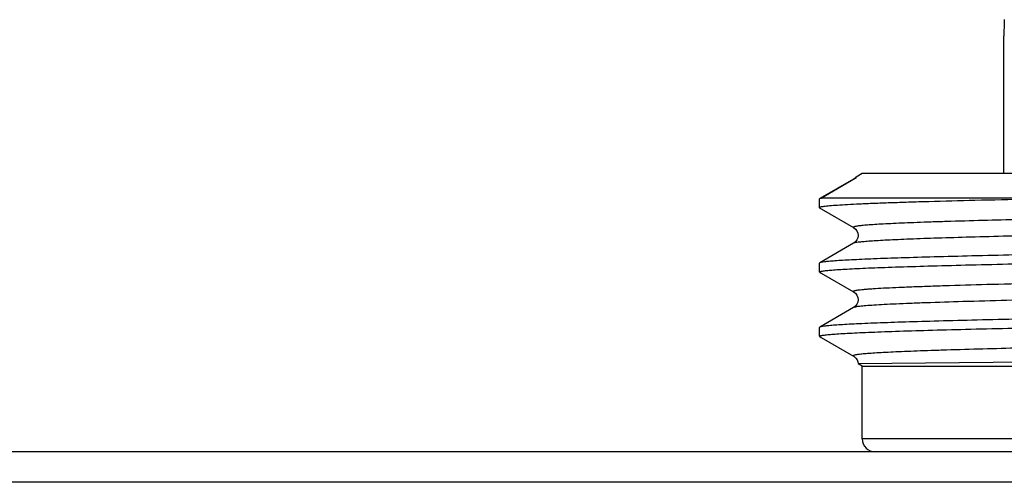
# Model space of a CAD drawing. Units: millimetres. Extents: x 0 to 841, y 0 to 594.
# Drawn here: x 219 to 242, y 202 to 213 of the extents above; entities that cross this region are included whole.
import ezdxf

# ---------------------------------------------------------------- set-up
doc = ezdxf.new("R2010")
doc.units = ezdxf.units.MM
doc.header["$LTSCALE"] = 46.255
doc.layers.get('0').update_dxf_attribs({"linetype": 'CONTINUOUS'})
doc.layers.add('A_STD', color=7, linetype='CONTINUOUS')

msp = doc.modelspace()

# ---------------------------------------------------------------- linework, layer by layer
at = {"color": 7, "linetype": 'Continuous'}
for p, q in [((241.848, 212.171), (241.849, 212.171)), ((238.344, 208.837), (237.554, 208.381)), ((238.384, 208.849), (237.597, 208.393)), ((238.384, 208.849), (238.344, 208.837)), ((237.548, 208.374), (237.554, 208.381)), ((243.783, 208.393), (237.597, 208.393)), ((237.548, 208.167), (237.554, 208.161)), ((237.554, 208.161), (237.588, 208.141)), ((237.588, 208.141), (238.344, 207.704)), ((238.344, 207.337), (237.554, 206.881)), ((237.554, 206.661), (237.548, 206.667)), ((237.554, 206.661), (237.588, 206.641)), ((237.588, 206.641), (238.344, 206.204)), ((238.344, 205.837), (237.554, 205.381)), ((237.554, 205.161), (237.548, 205.167)), ((237.554, 205.161), (237.588, 205.141)), ((237.588, 205.141), (238.344, 204.704)), ((246.058, 204.592), (238.448, 204.528)), ((266.548, 202.771), (238.548, 202.771)), ((584.548, 202.471), (170.548, 202.471)), ((581.414, 201.759), (173.717, 201.759))]:
    msp.add_line(p, q, dxfattribs=at)
for centre, radius, start, end in [((238.21, 209.067), 0.266, 300.276, 302.0163), ((238.848, 202.771), 0.3, 180, 270)]:
    msp.add_arc(centre, radius, start, end, dxfattribs=at)
msp.add_ellipse((252.548, 212.071), major_axis=(10.7, 0), ratio=1, start_param=3.096138, end_param=3.132247, dxfattribs=at)
for points, knots in [([(238.397, 208.883), (238.393, 208.878), (238.38, 208.862), (238.363, 208.849), (238.351, 208.841)], [0, 0, 0, 0, 0.329478, 1, 1, 1, 1]), ([(238.397, 208.883), (238.396, 208.88), (238.396, 208.874), (238.4, 208.862), (238.391, 208.853), (238.384, 208.849)], [0, 0, 0, 0, 0.236566, 0.419695, 1, 1, 1, 1]), ([(243.783, 208.393), (243.325, 208.384), (242.455, 208.366), (241.226, 208.339), (240.299, 208.315), (239.64, 208.295), (239.213, 208.281), (238.833, 208.267), (238.5, 208.253), (238.216, 208.239), (237.983, 208.225), (237.821, 208.213), (237.716, 208.203), (237.657, 208.196), (237.612, 208.19), (237.578, 208.182), (237.559, 208.177), (237.548, 208.17), (237.548, 208.167)], [0, 0, 0, 0, 0.220363, 0.418044, 0.590226, 0.666007, 0.734544, 0.795603, 0.84897, 0.894462, 0.931927, 0.961234, 0.972802, 0.982304, 0.989736, 0.995106, 0.998455, 1, 1, 1, 1]), ([(237.554, 208.381), (237.556, 208.382), (237.57, 208.388), (237.585, 208.391), (237.597, 208.393)], [0, 0, 0, 0, 0.166781, 1, 1, 1, 1]), ([(266.752, 208.454), (266.741, 208.448), (266.703, 208.44), (266.632, 208.428), (266.527, 208.418), (266.388, 208.406), (266.215, 208.395), (266.01, 208.383), (265.772, 208.371), (265.392, 208.355), (264.841, 208.335), (264.092, 208.312), (263.232, 208.289), (262.269, 208.266), (261.212, 208.242), (259.646, 208.21), (257.538, 208.171), (254.884, 208.125), (252.141, 208.079), (249.413, 208.033), (246.806, 207.987), (244.42, 207.942), (242.345, 207.896), (240.958, 207.86), (240.163, 207.834), (239.837, 207.822), (239.542, 207.81), (239.278, 207.799), (239.047, 207.787), (238.847, 207.776), (238.681, 207.764), (238.563, 207.754), (238.486, 207.746), (238.44, 207.74), (238.403, 207.734), (238.375, 207.729), (238.355, 207.723), (238.342, 207.719), (238.336, 207.709), (238.342, 207.706), (238.344, 207.704)], [0, 0, 0, 0, 0.001377, 0.003925, 0.007656, 0.012566, 0.018646, 0.025882, 0.034257, 0.043752, 0.066007, 0.092436, 0.122784, 0.156758, 0.194034, 0.234252, 0.321941, 0.416457, 0.51417, 0.611326, 0.704193, 0.789203, 0.863093, 0.923024, 0.935544, 0.947014, 0.957408, 0.9667, 0.974869, 0.981895, 0.987763, 0.992459, 0.994364, 0.995974, 0.997288, 0.998307, 0.999035, 0.999482, 0.99971, 1, 1, 1, 1]), ([(266.752, 208.087), (266.755, 208.086), (266.76, 208.082), (266.754, 208.073), (266.741, 208.069), (266.722, 208.062), (266.693, 208.057), (266.656, 208.051), (266.611, 208.045), (266.533, 208.037), (266.415, 208.027), (266.249, 208.016), (266.05, 208.004), (265.818, 207.992), (265.554, 207.981), (265.259, 207.969), (264.933, 207.958), (264.138, 207.931), (262.751, 207.895), (260.676, 207.849), (258.29, 207.804), (255.683, 207.758), (252.955, 207.712), (250.212, 207.666), (247.558, 207.62), (245.45, 207.581), (243.884, 207.549), (242.828, 207.526), (241.865, 207.502), (241.004, 207.479), (240.256, 207.456), (239.704, 207.436), (239.324, 207.42), (239.086, 207.408), (238.881, 207.397), (238.709, 207.385), (238.57, 207.374), (238.464, 207.363), (238.393, 207.351), (238.355, 207.344), (238.344, 207.337)], [0, 0, 0, 0, 0.00029, 0.000518, 0.000965, 0.001692, 0.002712, 0.004026, 0.005636, 0.007542, 0.012237, 0.018105, 0.025131, 0.0333, 0.042593, 0.052987, 0.064457, 0.076976, 0.136908, 0.210797, 0.295808, 0.388675, 0.485831, 0.583544, 0.67806, 0.765748, 0.805966, 0.843241, 0.877216, 0.907564, 0.933992, 0.956248, 0.965743, 0.974118, 0.981354, 0.987434, 0.992344, 0.996074, 0.998622, 1, 1, 1, 1]), ([(238.344, 207.704), (238.405, 207.669), (238.491, 207.521), (238.405, 207.373), (238.344, 207.337)], [0, 0, 0, 0, 0.500387, 1, 1, 1, 1]), ([(252.548, 207.249), (251.59, 207.234), (249.708, 207.204), (246.973, 207.159), (244.807, 207.12), (243.202, 207.089), (242.121, 207.066), (241.137, 207.043), (240.26, 207.02), (239.496, 206.998), (238.935, 206.978), (238.548, 206.962), (238.306, 206.95), (238.097, 206.939), (237.922, 206.928), (237.781, 206.916), (237.674, 206.906), (237.603, 206.894), (237.565, 206.887), (237.554, 206.881)], [0, 0, 0, 0, 0.191711, 0.376303, 0.546945, 0.625028, 0.697302, 0.763098, 0.821804, 0.872873, 0.915835, 0.934149, 0.950293, 0.96423, 0.975931, 0.985368, 0.992525, 0.997395, 1, 1, 1, 1]), ([(237.548, 206.667), (237.548, 206.67), (237.555, 206.675), (237.569, 206.68), (237.592, 206.686), (237.64, 206.694), (237.722, 206.704), (237.848, 206.715), (238.009, 206.727), (238.205, 206.738), (238.436, 206.75), (238.701, 206.762), (238.999, 206.773), (239.461, 206.79), (240.116, 206.81), (240.99, 206.833), (241.976, 206.856), (243.063, 206.879), (244.241, 206.902), (245.5, 206.926), (247.302, 206.957), (249.659, 206.996), (251.573, 207.027), (252.548, 207.042)], [0, 0, 0, 0, 0.000493, 0.001477, 0.003031, 0.005171, 0.011224, 0.019646, 0.03042, 0.043524, 0.05893, 0.076598, 0.096488, 0.118554, 0.168992, 0.22743, 0.293305, 0.365981, 0.444761, 0.528887, 0.617548, 0.805023, 1, 1, 1, 1]), ([(237.554, 206.881), (237.553, 206.88), (237.551, 206.878), (237.548, 206.876), (237.548, 206.874)], [0, 0, 0, 0, 0.33659, 1, 1, 1, 1]), ([(256.939, 206.661), (255.83, 206.642), (253.592, 206.603), (250.268, 206.548), (247.547, 206.501), (245.482, 206.462), (244.071, 206.434), (242.78, 206.406), (241.63, 206.378), (240.766, 206.353), (240.156, 206.333), (239.765, 206.319), (239.419, 206.305), (239.12, 206.291), (238.901, 206.279), (238.75, 206.269), (238.655, 206.262), (238.573, 206.255), (238.503, 206.248), (238.445, 206.241), (238.401, 206.234), (238.368, 206.227), (238.349, 206.222), (238.335, 206.212), (238.341, 206.206), (238.344, 206.204)], [0, 0, 0, 0, 0.178713, 0.360675, 0.535529, 0.617147, 0.693317, 0.762951, 0.825056, 0.878743, 0.902187, 0.923249, 0.941855, 0.95794, 0.971446, 0.977217, 0.982328, 0.986774, 0.99055, 0.993656, 0.996092, 0.99786, 0.998973, 0.999501, 1, 1, 1, 1]), ([(256.939, 206.28), (255.864, 206.261), (253.694, 206.224), (250.465, 206.17), (247.815, 206.124), (245.794, 206.087), (244.4, 206.06), (243.117, 206.032), (241.96, 206.005), (240.945, 205.978), (240.195, 205.954), (239.676, 205.935), (239.351, 205.921), (239.07, 205.907), (238.835, 205.894), (238.646, 205.88), (238.503, 205.867), (238.413, 205.856), (238.366, 205.845), (238.35, 205.84), (238.344, 205.837)], [0, 0, 0, 0, 0.173363, 0.350078, 0.52069, 0.600824, 0.676057, 0.74538, 0.807861, 0.862662, 0.909047, 0.928885, 0.946396, 0.961521, 0.974211, 0.984426, 0.992133, 0.997316, 0.998966, 1, 1, 1, 1]), ([(238.344, 206.204), (238.405, 206.169), (238.491, 206.021), (238.405, 205.872), (238.344, 205.837)], [0, 0, 0, 0, 0.501099, 1, 1, 1, 1]), ([(252.548, 205.749), (251.59, 205.734), (249.708, 205.704), (246.973, 205.659), (244.807, 205.62), (243.202, 205.589), (242.121, 205.566), (241.137, 205.543), (240.26, 205.52), (239.496, 205.498), (238.935, 205.478), (238.548, 205.462), (238.306, 205.45), (238.097, 205.439), (237.922, 205.428), (237.781, 205.416), (237.674, 205.406), (237.603, 205.394), (237.565, 205.387), (237.554, 205.381)], [0, 0, 0, 0, 0.191711, 0.376304, 0.546945, 0.625028, 0.697303, 0.763098, 0.821803, 0.872874, 0.915835, 0.934149, 0.950293, 0.964231, 0.975931, 0.985368, 0.992525, 0.997395, 1, 1, 1, 1]), ([(237.548, 205.167), (237.548, 205.17), (237.555, 205.175), (237.569, 205.18), (237.592, 205.186), (237.64, 205.194), (237.722, 205.204), (237.848, 205.215), (238.009, 205.227), (238.205, 205.238), (238.436, 205.25), (238.701, 205.262), (238.999, 205.273), (239.461, 205.29), (240.116, 205.31), (240.99, 205.333), (241.976, 205.356), (243.063, 205.379), (244.241, 205.402), (245.5, 205.426), (247.302, 205.457), (249.659, 205.496), (251.573, 205.527), (252.548, 205.542)], [0, 0, 0, 0, 0.000493, 0.001476, 0.00303, 0.00517, 0.011225, 0.019645, 0.03042, 0.043525, 0.058929, 0.076598, 0.096489, 0.118554, 0.168993, 0.22743, 0.293304, 0.36598, 0.444761, 0.528886, 0.617548, 0.805024, 1, 1, 1, 1]), ([(237.554, 205.381), (237.553, 205.38), (237.551, 205.378), (237.548, 205.376), (237.548, 205.374)], [0, 0, 0, 0, 0.3366, 1, 1, 1, 1]), ([(266.752, 205.454), (266.741, 205.448), (266.703, 205.44), (266.632, 205.428), (266.527, 205.418), (266.388, 205.406), (266.215, 205.395), (266.01, 205.383), (265.772, 205.371), (265.392, 205.355), (264.841, 205.335), (264.092, 205.312), (263.232, 205.289), (262.269, 205.266), (261.212, 205.242), (259.646, 205.21), (257.538, 205.171), (254.884, 205.125), (252.141, 205.079), (249.413, 205.033), (246.806, 204.987), (244.419, 204.942), (242.345, 204.896), (240.958, 204.86), (240.163, 204.834), (239.837, 204.822), (239.542, 204.81), (239.278, 204.799), (239.046, 204.787), (238.847, 204.776), (238.681, 204.764), (238.563, 204.754), (238.486, 204.746), (238.44, 204.74), (238.403, 204.734), (238.375, 204.729), (238.355, 204.723), (238.342, 204.719), (238.336, 204.709), (238.342, 204.706), (238.344, 204.704)], [0, 0, 0, 0, 0.001377, 0.003925, 0.007656, 0.012566, 0.018646, 0.025882, 0.034258, 0.043753, 0.066009, 0.092439, 0.122787, 0.156763, 0.19404, 0.234259, 0.321949, 0.416468, 0.514182, 0.611339, 0.704207, 0.789217, 0.863105, 0.923034, 0.935554, 0.947023, 0.957416, 0.966708, 0.974876, 0.981901, 0.987768, 0.992462, 0.994367, 0.995976, 0.99729, 0.998308, 0.999035, 0.999482, 0.999709, 1, 1, 1, 1]), ([(238.344, 204.704), (238.352, 204.7), (238.41, 204.662), (238.445, 204.588), (238.448, 204.529)], [0, 0, 0, 0, 0.130492, 1, 1, 1, 1])]:
    msp.add_open_spline(points, degree=3, knots=knots, dxfattribs=at)
msp.add_open_spline([(238.401, 208.886), (238.4, 208.885), (238.398, 208.884), (238.397, 208.883)], degree=3, dxfattribs=at)
at = {"layer": 'A_STD', "color": 7, "linetype": 'Continuous'}
for p, q in [((241.848, 208.971), (241.848, 212.171)), ((238.401, 208.886), (238.548, 208.971)), ((238.548, 208.971), (266.548, 208.971)), ((237.548, 208.167), (237.548, 208.374)), ((237.548, 206.667), (237.548, 206.874)), ((237.548, 205.167), (237.548, 205.374)), ((238.548, 204.471), (238.448, 204.528)), ((238.548, 202.771), (238.548, 204.471)), ((238.548, 204.471), (266.548, 204.471))]:
    msp.add_line(p, q, dxfattribs=at)

doc.saveas('drawing.dxf')
